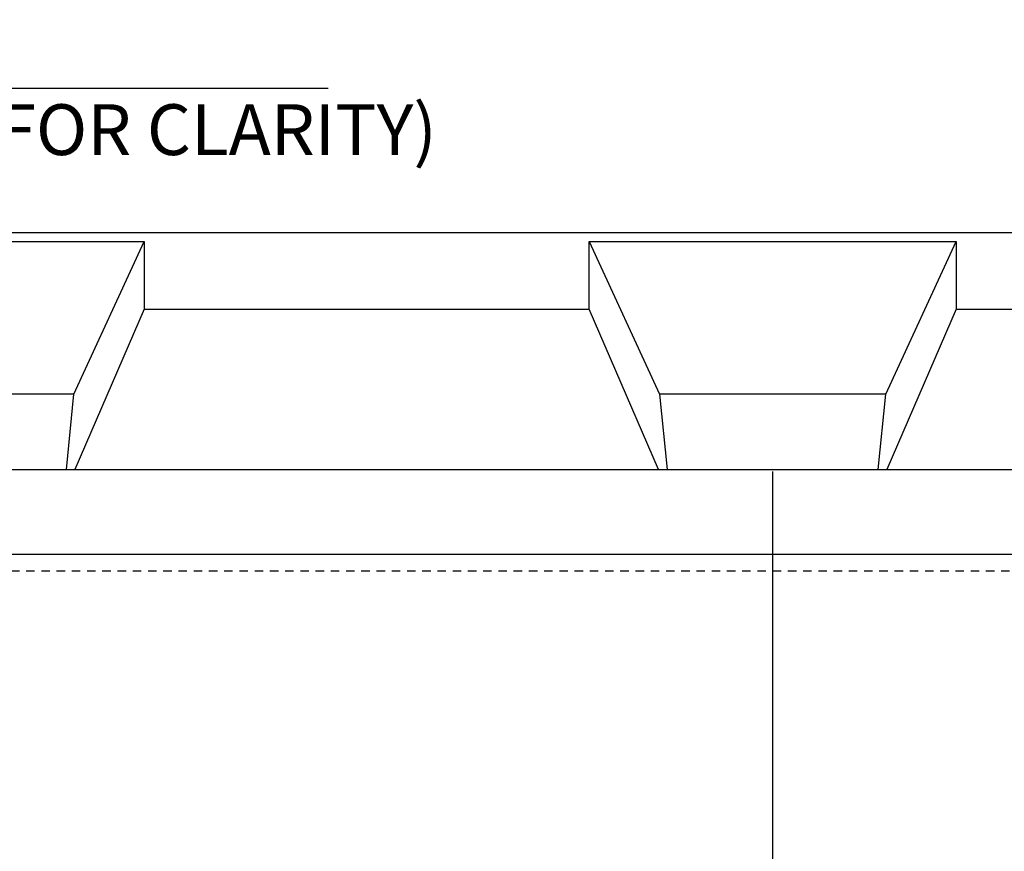
# Model space of a CAD drawing. Extents: x -3 to 179, y -14 to 83.
# Drawn here: x 106 to 121, y 68 to 80 of the extents above; entities that cross this region are included whole.
import ezdxf

# ---------------------------------------------------------------- set-up
doc = ezdxf.new("R2010")
doc.units = 0
doc.header["$MEASUREMENT"] = 0
doc.linetypes.add('DASHED', pattern=[0.75, 0.5, -0.25])
for name, color, linetype in [('HI-PROD-FINE', 249, 'Continuous'), ('HI-PROD-HIDDEN', 252, 'DASHED'), ('HI-TEXT-STND', 2, 'Continuous')]:
    doc.layers.add(name, color=color, linetype=linetype)
doc.layers.add('REF', color=5, linetype='Continuous', plot=False)
doc.styles.add('HUNTER BOLD', font='ARIALNB_0.TTF')

msp = doc.modelspace()

# ---------------------------------------------------------------- linework, layer by layer
at = {"layer": 'HI-PROD-FINE'}
for p, q in [((102.8989, 76.5442), (108.319, 76.5442)), ((107.2787, 74.2862), (108.319, 76.5442)), ((108.319, 76.5442), (108.319, 75.5405)), ((114.8889, 76.5442), (115.9292, 74.2862)), ((114.8889, 76.5442), (120.309, 76.5442)), ((114.8889, 75.5405), (114.8889, 76.5442)), ((119.2687, 74.2862), (120.309, 76.5442)), ((120.309, 76.5442), (120.309, 75.5405)), ((108.319, 75.5405), (107.2931, 73.175)), ((108.319, 75.5405), (114.8889, 75.5405)), ((115.9148, 73.175), (114.8889, 75.5405)), ((120.309, 75.5405), (119.2831, 73.175)), ((120.309, 75.5405), (126.8789, 75.5405)), ((107.2787, 74.2862), (103.9392, 74.2862)), ((107.1686, 73.1739), (107.2787, 74.2862)), ((115.9292, 74.2862), (116.0392, 73.1739)), ((119.2687, 74.2862), (115.9292, 74.2862)), ((119.1586, 73.1739), (119.2687, 74.2862)), ((104.0989, 71.9239), (131.0989, 71.9239))]:
    msp.add_line(p, q, dxfattribs=at)
msp.add_lwpolyline([(97.0989, 50.6739), (97.0989, 75.6739, -0.4142136), (98.0989, 76.6739), (137.0989, 76.6739, -0.4142136), (138.0989, 75.6739), (138.0989, 50.6739, -0.4142136), (137.0989, 49.6739), (98.0989, 49.6739, -0.4142136)], format="xyb", close=True, dxfattribs=at)
msp.add_lwpolyline([(104.0989, 73.1739), (131.0989, 73.1739, -0.4142136), (134.0989, 70.1739), (134.0989, 56.1739, -0.4142136), (131.0989, 53.1739), (104.0989, 53.1739, -0.4142136), (101.0989, 56.1739), (101.0989, 70.1739)], format="xyb", dxfattribs=at)
at = {"layer": 'HI-PROD-HIDDEN', "ltscale": 0.25}
msp.add_line((117.5989, 71.6739), (117.5989, 54.6739), dxfattribs=at)
msp.add_lwpolyline([(132.5989, 70.1739), (132.5989, 56.1739, -0.4142136), (131.0989, 54.6739), (104.0989, 54.6739, -0.4142136), (102.5989, 56.1739), (102.5989, 70.1739, -0.4142136), (104.0989, 71.6739), (131.0989, 71.6739, -0.4142136)], format="xyb", close=True, dxfattribs=at)
at = {"layer": 'HI-TEXT-STND'}
msp.add_lwpolyline([(95.9858, 78.8073), (111.0342, 78.8073)], dxfattribs=at)
at = {"layer": 'REF'}
msp.add_lwpolyline([(117.5989, 73.1419), (117.5989, 53.2059)], dxfattribs=at)

# ---------------------------------------------------------------- texts
at = {"layer": 'HI-TEXT-STND', "insert": (96.0035, 79.82), "char_height": 0.75, "attachment_point": 1, "style": 'HUNTER BOLD'}
msp.add_mtext('PLAN VIEW\\P{\\fArial Narrow|b0|i0|c0|p34;(COVER NOT SHOWN FOR CLARITY})', dxfattribs=at)

doc.saveas('drawing.dxf')
